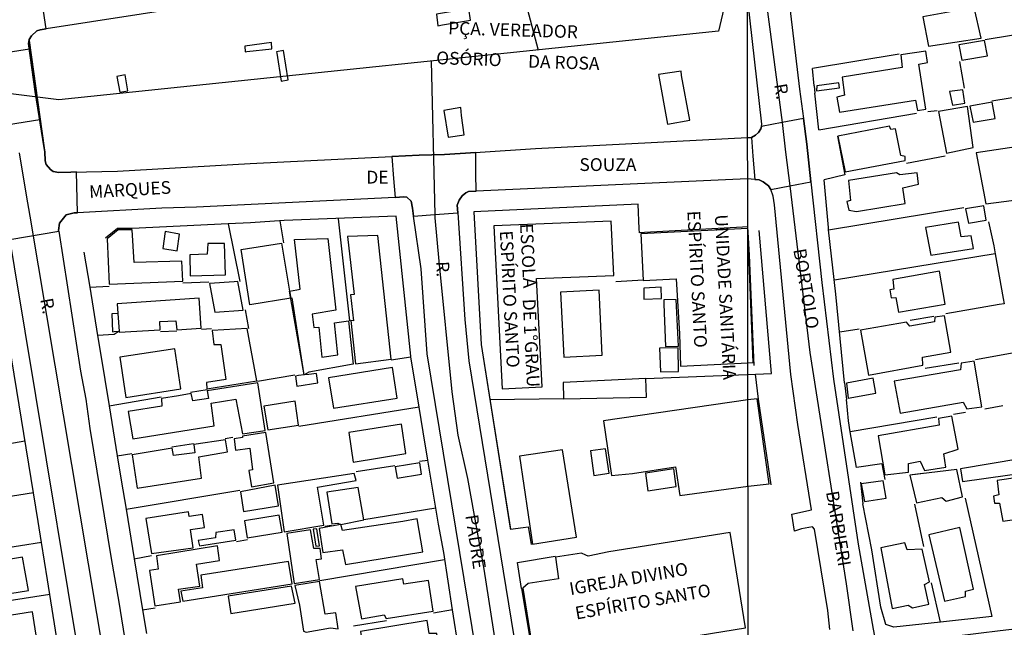
# Model space of a CAD drawing. Extents: x 183114 to 185530, y 1677054 to 1679829.
# Drawn here: x 183937 to 184130, y 1679357 to 1679476 of the extents above; entities that cross this region are included whole.
import ezdxf
from ezdxf.enums import TextEntityAlignment as Align

# ---------------------------------------------------------------- set-up
doc = ezdxf.new("R2010")
doc.units = 0
doc.header["$MEASUREMENT"] = 0
for name, color, linetype in [('V-AREA_VERDE', 90, 'CONTINUOUS'), ('V-CRUZAMENTO', 1, 'CONTINUOUS'), ('V-EDIFICACAO', 50, 'CONTINUOUS'), ('V-EDIFICACAO_IDENTIFICADA', 6, 'CONTINUOUS'), ('V-EIXO_DE_LOGRADOURO', 3, 'CONTINUOUS'), ('V-ESCADA', 121, 'CONTINUOUS'), ('V-LOTE', 1, 'CONTINUOUS'), ('V-NOME_DOS_LOGRADOUROS', 7, 'CONTINUOUS'), ('V-QUADRA', 40, 'CONTINUOUS'), ('V-TEMPLO', 4, 'CONTINUOUS'), ('V-TESTADA', 63, 'CONTINUOUS'), ('X-LIMITE_1000', 7, 'CONTINUOUS')]:
    doc.layers.add(name, color=color, linetype=linetype)

msp = doc.modelspace()

# ---------------------------------------------------------------- linework, layer by layer
at = {"layer": 'V-AREA_VERDE'}
msp.add_lwpolyline([(183988.45, 1679481.38), (183942.4, 1679474.18), (183941.2, 1679473.99), (183940.57, 1679473.79), (183939.49, 1679472.8), (183939.09, 1679472.11), (183939.06, 1679471.94), (183942.01, 1679450.91), (183940.26, 1679461.95), (183938.96, 1679471.35), (183939.06, 1679471.94), (183938.96, 1679471.35), (183940.26, 1679461.95), (183942.01, 1679450.91), (183942.14, 1679450.12), (183942.19, 1679448.38), (183942.37, 1679447.68), (183943.23, 1679446.68), (183943.75, 1679446.29), (183944.87, 1679446.13), (183947.21, 1679446.18), (183956.34, 1679446.36), (183982.3, 1679447.84), (184009.99, 1679449.25), (184015.35, 1679449.52), (184020.29, 1679449.63), (184026.42, 1679450.04), (184027.32, 1679450.1), (184038.14, 1679450.82), (184079.61, 1679452.95), (184080.33, 1679452.97), (184080.34, 1679452.97), (184081.16, 1679453.4), (184081.74, 1679453.92), (184082.21, 1679454.64), (184082.31, 1679455.12), (184082.39, 1679455.52), (184079.57, 1679480.45)], dxfattribs=at)
at = {"layer": 'V-CRUZAMENTO', "linetype": 'Continuous'}
msp.add_lwpolyline([(183929.5, 1679468.76), (183939.11, 1679470.28), (183938.96, 1679471.35), (183939.09, 1679472.11), (183939.49, 1679472.8), (183940.57, 1679473.79), (183941.2, 1679473.99), (183942.4, 1679474.18), (183941.12, 1679482.5), (183940.39, 1679482.39), (183938.2, 1679482.38), (183937.17, 1679483.18)], dxfattribs=at)
at = {"layer": 'V-CRUZAMENTO'}
msp.add_lwpolyline([(183935.26, 1679433.01), (183944.84, 1679434.6), (183944.81, 1679434.77), (183945.01, 1679436.21), (183946.3, 1679437.81), (183947.89, 1679438.18), (183948.5, 1679438.21), (183948.34, 1679446.2), (183947.21, 1679446.18), (183944.87, 1679446.13), (183943.75, 1679446.29), (183943.23, 1679446.68), (183942.37, 1679447.68), (183942.19, 1679448.38), (183942.14, 1679450.12), (183942.01, 1679450.91), (183941.14, 1679456.37), (183931.7, 1679454.87)], dxfattribs=at)
for points in [[(184087.84, 1679443.47), (184091.99, 1679444.24), (184091.18, 1679451.63), (184090.52, 1679456.65), (184086.35, 1679455.87), (184082.31, 1679455.12), (184082.21, 1679454.64), (184081.74, 1679453.92), (184081.16, 1679453.4), (184080.34, 1679452.97), (184080.63, 1679449.31), (184081, 1679444.75), (184081.87, 1679444.67), (184082.66, 1679444.27), (184083.68, 1679443.47), (184084.16, 1679442.78), (184087.84, 1679443.47)], [(184018.43, 1679437.86), (184022.89, 1679438.19), (184022.79, 1679439.68), (184023.16, 1679440.67), (184023.79, 1679441.55), (184024.47, 1679442.14), (184024.98, 1679442.36), (184026.52, 1679442.43), (184026.47, 1679445.91), (184026.42, 1679450.04), (184020.29, 1679449.63), (184015.35, 1679449.52), (184009.99, 1679449.25), (184010.35, 1679444.91), (184010.65, 1679441.23), (184012.38, 1679441.32), (184012.92, 1679441.25), (184013.77, 1679440.46), (184014.07, 1679439.1), (184014.28, 1679437.57), (184018.43, 1679437.86)]]:
    msp.add_lwpolyline(points, close=True, dxfattribs=at)
at = {"layer": 'V-EDIFICACAO'}
for points in [[(184113.86, 1679476.55), (184115.01, 1679470.78), (184125.32, 1679472.35), (184123.96, 1679478.38), (184113.86, 1679476.55)], [(184120.95, 1679471.04), (184121.5, 1679468.07), (184126.51, 1679468.91), (184125.96, 1679471.89), (184120.95, 1679471.04)], [(184109.58, 1679469.08), (184109.87, 1679466.62), (184098.08, 1679464.76), (184098.54, 1679461.19), (184097.06, 1679460.81), (184097.57, 1679457.88), (184112.46, 1679460.26), (184112.84, 1679458.22), (184114.46, 1679458.48), (184113.14, 1679467.3), (184114.8, 1679467.64), (184114.46, 1679469.81), (184109.58, 1679469.08)], [(184093.15, 1679463.02), (184093.07, 1679462.04), (184097.61, 1679462.68), (184097.44, 1679463.65), (184093.15, 1679463.02)], [(184119.12, 1679461.91), (184119.68, 1679459.24), (184122.1, 1679459.66), (184121.71, 1679462.25), (184119.12, 1679461.91)], [(184116.96, 1679458.01), (184118.53, 1679449.9), (184123.71, 1679450.96), (184122.6, 1679458.98), (184116.96, 1679458.01)], [(184123.11, 1679459.07), (184123.75, 1679455.93), (184128.04, 1679456.69), (184127.44, 1679459.83), (184123.11, 1679459.07)], [(184097.27, 1679453.21), (184098.71, 1679446.25), (184110.43, 1679448.46), (184110.43, 1679449.22), (184109.58, 1679449.44), (184108.56, 1679454.61), (184107.62, 1679454.49), (184107.37, 1679455.17), (184097.27, 1679453.21)], [(184099.35, 1679444.51), (184099.77, 1679440.61), (184099.05, 1679440.4), (184099.39, 1679438.74), (184100.92, 1679438.49), (184110.43, 1679440.06), (184110, 1679443.11), (184113.06, 1679443.79), (184112.8, 1679446.04), (184109.36, 1679445.62), (184108.77, 1679446.04), (184099.35, 1679444.51)], [(184122.26, 1679439), (184122.82, 1679436.2), (184126.3, 1679436.79), (184125.83, 1679439.59), (184122.26, 1679439)], [(184114.41, 1679435.31), (184115.43, 1679429.92), (184123.79, 1679431.23), (184123.33, 1679433.74), (184121.42, 1679433.52), (184120.86, 1679436.37), (184114.41, 1679435.31)], [(183959.6, 1679428.49), (183959.2, 1679434.91), (183956.48, 1679434.87), (183954.32, 1679433.14), (183954.72, 1679424.27), (183969.1, 1679424.85), (183968.92, 1679428.74), (183959.6, 1679428.49)], [(183965.65, 1679434.54), (183965.21, 1679431.24), (183968.04, 1679430.8), (183968.44, 1679434.06), (183965.65, 1679434.54)], [(183974.02, 1679432.19), (183973.87, 1679430.14), (183970.46, 1679429.99), (183970.53, 1679425.88), (183977.47, 1679426.1), (183977.28, 1679432.23), (183974.02, 1679432.19)], [(183990, 1679422.88), (183990.23, 1679421.52), (183982.23, 1679420.23), (183980.55, 1679431.02), (183988.43, 1679432.3), (183990, 1679422.88), (183991.4, 1679423.13), (183992.07, 1679423.25), (183990.99, 1679432.98), (183997.52, 1679433.19), (183999.03, 1679419.19), (183994.41, 1679418.38), (183994.76, 1679415.8), (183995.71, 1679415.83), (183996.33, 1679409.95), (183999.46, 1679410.44), (183998.81, 1679416.68), (184001.52, 1679417.08), (184002.44, 1679408.58), (183993.77, 1679407.08), (183992.83, 1679406.5), (183991.77, 1679406.37), (183991.15, 1679406.29), (183991.44, 1679404.28), (183995.51, 1679404.97), (183995.26, 1679406.81), (183993.77, 1679406.62), (183992.83, 1679406.5)], [(184007.25, 1679433.8), (184001.35, 1679433.55), (184002.63, 1679422.25), (184001.93, 1679422.14), (184002.48, 1679417.08), (184001.97, 1679417.15), (184002.89, 1679408.68), (184009.86, 1679409.56), (184007.25, 1679433.8)], [(184108.01, 1679425.16), (184108.22, 1679423.25), (184107.41, 1679423.13), (184107.71, 1679421.56), (184108.6, 1679421.64), (184109.15, 1679418.8), (184118.28, 1679420.37), (184117.17, 1679426.82), (184108.01, 1679425.16)], [(183979.19, 1679424.74), (183974.31, 1679424.38), (183975.38, 1679418.77), (183980.91, 1679419.17), (183979.88, 1679424.8), (183979.19, 1679424.74)], [(184059.34, 1679423.46), (184059.34, 1679421.33), (184062.75, 1679421.48), (184062.68, 1679423.64), (184059.34, 1679423.46)], [(183956.4, 1679418.55), (183956.66, 1679415.04), (183956.67, 1679414.88), (183964.7, 1679415.35), (183964.59, 1679416.93), (183967.78, 1679417.12), (183967.93, 1679415.35), (183972.7, 1679415.68), (183972.33, 1679421.52), (183956.26, 1679420.42)], [(184111.32, 1679416.04), (184110.68, 1679416.85), (184101.68, 1679415.23), (184103.25, 1679406.49), (184113.91, 1679408.44), (184113.82, 1679409.97), (184119.34, 1679410.99), (184118.11, 1679418.04), (184116.24, 1679417.78), (184116.15, 1679416.89), (184111.32, 1679416.04)], [(183974.83, 1679415.21), (183975.19, 1679412.49), (183976.55, 1679412.46), (183977.54, 1679405.6), (183973.72, 1679405.01), (183973.83, 1679403.8), (183983.63, 1679405.34), (183981.72, 1679415.61), (183974.83, 1679415.21)], [(183956.78, 1679409.96), (183957.99, 1679402.08), (183968.7, 1679403.8), (183967.53, 1679411.61), (183956.78, 1679409.96)], [(184062.38, 1679411.72), (184062.57, 1679407.1), (184066.09, 1679407.17), (184066.05, 1679411.83), (184062.38, 1679411.72)], [(184108.3, 1679405.26), (184109.45, 1679399.02), (184121.8, 1679401.19), (184122.48, 1679399.87), (184125.45, 1679400.25), (184123.92, 1679409.17), (184121.37, 1679408.78), (184121.29, 1679407.51), (184108.3, 1679405.26)], [(183997.64, 1679405.93), (183998.57, 1679399.99), (184011.03, 1679401.97), (184010.11, 1679407.98), (183997.64, 1679405.93)], [(183968.26, 1679402.44), (183964.96, 1679401.89), (183965.03, 1679400.39), (183958.43, 1679399.36), (183959.31, 1679394.04), (183975.23, 1679396.57), (183974.64, 1679401.01), (183979.48, 1679401.78), (183980.77, 1679394.96), (183985.24, 1679395.66), (183983.78, 1679404.94), (183973.91, 1679403.4), (183974.13, 1679401.93), (183971.08, 1679401.45), (183970.72, 1679402.85), (183968.26, 1679402.44)], [(184098.97, 1679404.88), (184099.31, 1679401.99), (184104.7, 1679402.97), (184104.19, 1679405.9), (184098.97, 1679404.88)], [(183984.95, 1679400.43), (183985.72, 1679395.77), (183991.77, 1679396.68), (183991.11, 1679401.38), (183984.95, 1679400.43)], [(184079.68, 1679401.62), (184051.43, 1679397.55), (184052.98, 1679386.81), (184057.11, 1679387.25), (184065.51, 1679388.53), (184066.36, 1679382.95), (184079.71, 1679384.76), (184083.85, 1679385.23), (184081.51, 1679401.84), (184079.68, 1679401.62)], [(184116.96, 1679398.01), (184117.09, 1679396.65), (184105.16, 1679394.61), (184106.44, 1679386.97), (184111.06, 1679387.52), (184111.06, 1679389.18), (184113.4, 1679389.65), (184114.24, 1679387.82), (184118.36, 1679388.5), (184118.02, 1679391.09), (184120.78, 1679391.98), (184119.59, 1679398.43), (184116.96, 1679398.01)], [(184001.6, 1679395.25), (184002.45, 1679389.42), (184012.75, 1679391.11), (184011.91, 1679396.87), (184001.6, 1679395.25)], [(183959.24, 1679390.89), (183960.19, 1679384.36), (183972.77, 1679386.34), (183972.22, 1679390.52), (183977.83, 1679391.44), (183977.47, 1679393.82), (183971.27, 1679392.87), (183971.45, 1679391.29), (183967.27, 1679390.78), (183967.05, 1679392.17), (183959.24, 1679390.89)], [(183985.39, 1679395.25), (183980.77, 1679394.56), (183980.77, 1679394.3), (183979.15, 1679394.04), (183979.45, 1679391.81), (183982.2, 1679392.21), (183982.78, 1679387.92), (183982.01, 1679387.81), (183982.53, 1679384.65), (183986.93, 1679385.39), (183985.39, 1679395.25)], [(184132.87, 1679390.11), (184121.25, 1679388.16), (184121.67, 1679385.66), (184165.68, 1679391.85), (184166.02, 1679392.28), (184165.68, 1679394.44), (184132.87, 1679390.11)], [(184034.98, 1679390.59), (184037.55, 1679373.43), (184046.13, 1679374.79), (184043.42, 1679391.88), (184034.98, 1679390.59)], [(184048.85, 1679391.66), (184049.54, 1679386.85), (184052.52, 1679387.29), (184051.82, 1679392.06), (184048.85, 1679391.66)], [(184010.66, 1679388.54), (184011.07, 1679386.34), (184015.83, 1679387.11), (184015.5, 1679389.33), (184010.66, 1679388.54)], [(184059.63, 1679387.29), (184060.07, 1679383.85), (184065.61, 1679384.69), (184065.21, 1679388.14), (184059.63, 1679387.29)], [(184111.36, 1679386.89), (184112.63, 1679381.5), (184117.6, 1679382.52), (184118.45, 1679381.84), (184121.63, 1679382.64), (184120.57, 1679387.99), (184111.36, 1679386.89)], [(183987.63, 1679384.95), (183988.96, 1679375.8), (183996.72, 1679377.13), (183995.48, 1679384.58), (184003.03, 1679385.86), (184002.67, 1679387.26), (183987.63, 1679384.95)], [(184101.81, 1679385.23), (184102.45, 1679381.75), (184106.69, 1679382.39), (184106.14, 1679385.78), (184101.81, 1679385.23)], [(183980.4, 1679383.66), (183981.02, 1679379.81), (183987.81, 1679380.91), (183987.19, 1679384.95), (183980.4, 1679383.66)], [(184000.04, 1679377.27), (184004.53, 1679378.14), (184003.43, 1679384.5), (183997.3, 1679383.58), (183998.26, 1679377.37), (183999.45, 1679377.53), (184000.04, 1679377.27), (183998.2, 1679376.95), (183995.78, 1679376.48), (183996.53, 1679371.76), (184000.35, 1679372.32), (184000.93, 1679369.44), (184016.06, 1679371.91), (184014.99, 1679378.37), (184012.17, 1679377.82), (184000.38, 1679376.06)], [(183961.91, 1679378.45), (183962.98, 1679371.56), (183971.16, 1679372.69), (183970.64, 1679376.25), (183973.39, 1679376.69), (183972.99, 1679379.22), (183970.35, 1679378.82), (183970.2, 1679379.74), (183961.91, 1679378.45)], [(183981.21, 1679377.98), (183981.68, 1679374.68), (183988.54, 1679375.74), (183987.99, 1679379.08), (183981.21, 1679377.98)], [(183975.56, 1679375.67), (183975.49, 1679374.64), (183972.15, 1679374.12), (183972.37, 1679373.06), (183979.52, 1679374.16), (183979.19, 1679376.22), (183975.56, 1679375.67)], [(183989.46, 1679375.52), (183990.89, 1679365.69), (183995.84, 1679366.5), (183995.18, 1679370.42), (183996.28, 1679370.57), (183995.99, 1679372.55), (183994.74, 1679372.58), (183994.11, 1679376.22), (183989.46, 1679375.52)], [(183995.37, 1679375.92), (183995.33, 1679376.4), (183994.63, 1679376.33), (183995.11, 1679372.99), (183995.84, 1679373.1), (183995.37, 1679375.92)], [(184115.09, 1679375.26), (184118.11, 1679362.23), (184122.22, 1679363.17), (184122.26, 1679364.19), (184123.79, 1679364.61), (184121.16, 1679376.66), (184115.09, 1679375.26)], [(183964, 1679371.15), (183964.3, 1679368.55), (183962.57, 1679368.26), (183963.67, 1679361.36), (183968.66, 1679362.13), (183968.3, 1679364.59), (183972.44, 1679365.21), (183971.82, 1679369.47), (183976.29, 1679370.2), (183975.93, 1679373.1), (183964, 1679371.15)], [(184110.81, 1679372.29), (184110.38, 1679373.69), (184105.67, 1679372.67), (184107.88, 1679360.83), (184111.02, 1679361.51), (184111.87, 1679360.96), (184115.05, 1679361.68), (184114.24, 1679365.54), (184115.22, 1679366.05), (184113.78, 1679372.46), (184110.81, 1679372.29)], [(183920.98, 1679368.15), (183922.19, 1679360.55), (183929.96, 1679361.87), (183929.96, 1679362.94), (183938.91, 1679364.37), (183937.78, 1679370.86), (183920.98, 1679368.15)], [(183972.62, 1679367.34), (183972.95, 1679364.88), (183968.74, 1679364.22), (183969.1, 1679362.28), (183990.49, 1679365.62), (183989.79, 1679370.02), (183972.62, 1679367.34)], [(184002.92, 1679365.14), (184004.1, 1679358.83), (184008.54, 1679359.56), (184008.9, 1679358.87), (184018.11, 1679360.33), (184017.16, 1679366.28), (184012.35, 1679365.58), (184012.13, 1679366.61), (184002.92, 1679365.14)], [(183977.98, 1679363.23), (183978.53, 1679359.86), (183991.11, 1679361.87), (183990.38, 1679365.21), (183977.98, 1679363.23)], [(183995.88, 1679366.09), (183991.04, 1679365.32), (183991.96, 1679361.51), (183992.76, 1679356.37), (183993.24, 1679356.22), (183998.01, 1679357.03), (183999.51, 1679356.88), (183999.07, 1679360), (183996.98, 1679359.71), (183995.88, 1679366.09)], [(183929.38, 1679358.54), (183932.09, 1679341.88), (183942.29, 1679343.53), (183939.72, 1679360.15), (183929.38, 1679358.54)], [(184003.91, 1679356.33), (184004.9, 1679349.73), (184019.36, 1679352.08), (184018.84, 1679355.97), (184017.3, 1679355.93), (184016.93, 1679358.46), (184003.91, 1679356.33)]]:
    msp.add_lwpolyline(points, close=True, dxfattribs=at)
msp.add_lwpolyline([(184166.1, 1679391.34), (184128.42, 1679385.83), (184128.76, 1679383.07), (184127.74, 1679382.81), (184127.91, 1679381.46), (184128.88, 1679381.46), (184129.52, 1679377.93), (184137.71, 1679379.08)], dxfattribs=at)
at = {"layer": 'V-EDIFICACAO_IDENTIFICADA'}
for points in [[(184053.47, 1679425.97), (184052.89, 1679436.6), (184029.97, 1679435.68), (184031.58, 1679403.8), (184039.39, 1679404.18), (184038.31, 1679425.34), (184053.47, 1679425.97)], [(184065.61, 1679425.3), (184066.3, 1679414.55), (184066.46, 1679408.21), (184079.67, 1679408.86), (184080.69, 1679408.91), (184079.64, 1679435.12), (184058.7, 1679434.07), (184059.16, 1679425.01), (184059.16, 1679424.97), (184065.61, 1679425.3)], [(184043.65, 1679409.96), (184051.14, 1679410.38), (184050.56, 1679423.08), (184042.98, 1679422.71), (184043.65, 1679409.96)]]:
    msp.add_lwpolyline(points, close=True, dxfattribs=at)
at = {"layer": 'V-EIXO_DE_LOGRADOURO', "linetype": 'Continuous'}
msp.add_lwpolyline([(184080.4, 1679501.17), (184073.93, 1679473.72), (183944.86, 1679460.28), (183924.92, 1679462.77), (183773.23, 1679437.33)], dxfattribs=at)
at = {"layer": 'V-EIXO_DE_LOGRADOURO'}
for points in [[(184031.26, 1679497.97), (184038.66, 1679470.05)], [(184081.3, 1679494.31), (184086.35, 1679455.88), (184086.35, 1679455.87)], [(184017.71, 1679467.87), (184018.43, 1679437.86)], [(184086.35, 1679455.87), (184087.05, 1679450.06)], [(183937.08, 1679449.92), (183938.47, 1679441.67)], [(184087.05, 1679450.06), (184087.84, 1679443.47)], [(184087.84, 1679443.47), (184091.76, 1679410.89), (184098.88, 1679365.67), (184100.17, 1679356.48)], [(183938.47, 1679441.67), (183939.16, 1679437.55)], [(184018.43, 1679437.86), (184018.45, 1679437.22), (184019.22, 1679428.74), (184021.77, 1679403.21), (184022.93, 1679394.7), (184024.83, 1679386.22), (184028.01, 1679368.54), (184031.17, 1679348.01)], [(183939.16, 1679437.55), (183966.93, 1679272.4), (183971.2, 1679246.63)]]:
    msp.add_lwpolyline(points, dxfattribs=at)
at = {"layer": 'V-ESCADA'}
for points in [[(184025.42, 1679475.86), (184025.05, 1679478.09), (184018.72, 1679477.04), (184019.03, 1679474.81), (184019.94, 1679474.98), (184025.42, 1679475.86)], [(183981.67, 1679469.77), (183986.56, 1679470.31), (183986.44, 1679471.5), (183981.24, 1679470.83), (183981.29, 1679469.68), (183981.67, 1679469.77)], [(183988.35, 1679463.97), (183989.7, 1679464.19), (183988.82, 1679469.94), (183987.44, 1679469.71), (183987.48, 1679469.44), (183988.35, 1679463.97)], [(183958.36, 1679462.09), (183957.87, 1679465.17), (183956.23, 1679464.89), (183956.8, 1679461.82), (183958.36, 1679462.09)], [(184063.95, 1679455.53), (184068.28, 1679456.34), (184066.69, 1679465.08), (184066.61, 1679465.94), (184062.21, 1679465.25), (184063.95, 1679455.53)], [(184021.06, 1679452.99), (184024.15, 1679453.46), (184023.63, 1679457.26), (184023.52, 1679458.78), (184020.18, 1679458.25), (184021.06, 1679452.99)], [(184063.57, 1679412.05), (184066.06, 1679412.14), (184065.64, 1679421.29), (184063.2, 1679421.2), (184063.2, 1679420.32), (184063.57, 1679412.05)], [(184043.58, 1679401.85), (184059.83, 1679402.18), (184059.73, 1679405.84), (184043.56, 1679405), (184043.58, 1679401.85)]]:
    msp.add_lwpolyline(points, close=True, dxfattribs=at)
at = {"layer": 'V-LOTE'}
for points in [[(184126.11, 1679472.11), (184136.41, 1679473.82)], [(184109.24, 1679469.27), (184092.3, 1679466.46)], [(184122.02, 1679462.6), (184121.12, 1679467.78)], [(184092.61, 1679463.03), (184092.3, 1679466.46)], [(184127.37, 1679460.13), (184150.88, 1679463.98)], [(184093.55, 1679454.43), (184092.76, 1679461.64)], [(184093.55, 1679454.43), (184112.62, 1679457.7)], [(184114.88, 1679458.04), (184116.7, 1679458.24)], [(184153.5, 1679454.31), (184124.34, 1679449.93), (184126.19, 1679439.97), (184156.4, 1679443.91)], [(184118.25, 1679449.32), (184110.71, 1679447.87)], [(184098.61, 1679445.61), (184094.61, 1679444.66)], [(184095.41, 1679435.35), (184094.61, 1679444.66)], [(184058.2, 1679439.93), (184026.02, 1679438.42), (184027.49, 1679412.44)], [(184058.43, 1679434.3), (184058.4, 1679435.08), (184058.2, 1679439.93)], [(184095.46, 1679434.9), (184121.93, 1679439.26)], [(183978.02, 1679436.03), (183959.22, 1679435.16)], [(183982.39, 1679436.23), (183978.02, 1679436.03)], [(183978.02, 1679436.03), (183980.26, 1679424.77)], [(184013.73, 1679410.16), (184010.88, 1679437.54), (183988.95, 1679436.69), (183982.39, 1679436.23)], [(183988.1, 1679436.62), (183988.82, 1679432.31)], [(183999.49, 1679437.06), (184001.71, 1679417.12)], [(184126.75, 1679436.47), (184127.76, 1679431.75), (184128.05, 1679430.17)], [(184084.28, 1679406.8), (184081.88, 1679434.76)], [(184095.46, 1679434.9), (184095.41, 1679435.35)], [(184096.87, 1679422.28), (184095.46, 1679434.9)], [(183949.77, 1679430.53), (183950.9, 1679423.67)], [(184128.05, 1679430.17), (184096.58, 1679425.04)], [(184128.05, 1679430.17), (184129.62, 1679421.44), (184129.8, 1679420.44), (184128.8, 1679420.26), (184118.38, 1679418.43)], [(183969.12, 1679424.55), (183974.23, 1679424.73)], [(184059.16, 1679425.01), (184053.86, 1679424.71)], [(183950.9, 1679423.67), (183954.72, 1679423.84)], [(183950.9, 1679423.67), (183952.45, 1679414.2)], [(184098.57, 1679404.96), (184096.87, 1679422.28)], [(183992.83, 1679406.5), (183992.77, 1679406.91), (183990.51, 1679421.59)], [(183956.4, 1679418.55), (183955.24, 1679418.46), (183955.33, 1679414.96), (183955.66, 1679414.98), (183956.66, 1679415.04)], [(183981.3, 1679419.21), (183982, 1679415.59)], [(184116.03, 1679417.95), (184111.41, 1679417.18)], [(183956.66, 1679415.04), (183955.66, 1679414.43), (183952.45, 1679414.2)], [(183967.93, 1679415.06), (183964.76, 1679414.95)], [(183974.75, 1679415.51), (183972.76, 1679415.38)], [(184101.41, 1679415.44), (184097.63, 1679414.84)], [(183939.88, 1679383.45), (183935.2, 1679412.28), (183935.03, 1679413.32)], [(183952.45, 1679414.2), (183953.01, 1679410.77)], [(183953.01, 1679410.77), (183954.7, 1679400.46)], [(184027.49, 1679412.44), (184033.18, 1679376.53), (184033.22, 1679376.35)], [(184124.18, 1679409.53), (184131.79, 1679410.87)], [(184009.88, 1679409.43), (184013.74, 1679410.07)], [(184013.75, 1679410.07), (184013.73, 1679410.16)], [(184013.74, 1679410.07), (184013.75, 1679410.07)], [(184015.36, 1679400.23), (184013.75, 1679410.07)], [(184114.37, 1679407.86), (184120.95, 1679408.88)], [(183983.71, 1679405.26), (183991.06, 1679406.52)], [(184059.73, 1679405.84), (184081.13, 1679406.68)], [(184081.13, 1679406.68), (184084.28, 1679406.8)], [(184081.72, 1679401.75), (184081.13, 1679406.68)], [(183970.63, 1679403.16), (183973.86, 1679403.65)], [(183954.7, 1679400.46), (183964.87, 1679402.21)], [(184043.58, 1679401.85), (184029.25, 1679401.62)], [(184099.33, 1679397.5), (184098.97, 1679401.72)], [(183954.7, 1679400.46), (183956.3, 1679390.71)], [(184015.36, 1679400.23), (183991.84, 1679396.4)], [(184016.16, 1679395.35), (184015.36, 1679400.23)], [(184122.25, 1679399.19), (184119.9, 1679398.78)], [(184129.51, 1679400.46), (184126, 1679399.82)], [(184099.7, 1679395.4), (184099.33, 1679397.5)], [(184116.64, 1679398.23), (184099.7, 1679395.4)], [(184017.06, 1679389.84), (184016.16, 1679395.35)], [(184100.94, 1679388.41), (184099.7, 1679395.4)], [(183938.24, 1679393.53), (183934.19, 1679392.86)], [(183977.41, 1679394.09), (183978.93, 1679394.35)], [(183966.97, 1679392.42), (183971.2, 1679393.1)], [(183956.3, 1679390.71), (183959.17, 1679391.14)], [(183956.3, 1679390.71), (183957.08, 1679385.95)], [(184015.44, 1679389.63), (184017.06, 1679389.84)], [(184018.6, 1679380.45), (184017.06, 1679389.84)], [(184003.01, 1679387.59), (184010.61, 1679388.82)], [(184105.84, 1679389.12), (184100.94, 1679388.41)], [(183957.08, 1679385.95), (183958.02, 1679380.26)], [(184111.78, 1679387.02), (184113.9, 1679387.3)], [(183958.02, 1679380.26), (183980.29, 1679383.95)], [(183939.88, 1679383.45), (183915.63, 1679379.61)], [(183940.79, 1679377.86), (183939.88, 1679383.45)], [(184122.16, 1679382.39), (184127.41, 1679359.26)], [(183958.02, 1679380.26), (183959.61, 1679370.55)], [(184018.6, 1679380.45), (184004.53, 1679378.14)], [(184019.11, 1679377.35), (184018.6, 1679380.45)], [(184108.23, 1679357.19), (184106.63, 1679357.68), (184105.7, 1679361.11), (184103.9, 1679372.31), (184102.16, 1679381.29)], [(184112.26, 1679381.2), (184114.03, 1679372.97)], [(183941.47, 1679373.71), (183940.79, 1679377.86)], [(183998.18, 1679377.08), (183996.92, 1679376.89)], [(184020.15, 1679371.78), (184019.11, 1679377.35)], [(184033.22, 1679376.35), (184035.68, 1679376.65), (184036.68, 1679376.77)], [(183979.59, 1679373.93), (183981.75, 1679374.3)], [(183941.47, 1679373.71), (183916.75, 1679369.81)], [(183942.65, 1679366.43), (183941.47, 1679373.71)], [(183959.61, 1679370.55), (183962.96, 1679371.18)], [(183959.61, 1679370.55), (183961.25, 1679360.57)], [(183995.92, 1679366.3), (184020.34, 1679370.42)], [(184021.9, 1679360.57), (184020.15, 1679371.78)], [(184034.58, 1679369.83), (184041.96, 1679371.09)], [(184035.39, 1679364.72), (184034.58, 1679369.83)], [(183946.2, 1679343.85), (183942.65, 1679366.43)], [(184117.35, 1679358.17), (184115.58, 1679365.86)], [(183943.1, 1679363.56), (183930.06, 1679361.52)], [(183961.25, 1679360.57), (183963.74, 1679360.98)], [(183961.25, 1679360.57), (183962.01, 1679355.93)], [(184021.9, 1679360.57), (184018.17, 1679359.93)], [(184023.11, 1679352.77), (184021.9, 1679360.57)], [(184127.41, 1679359.26), (184117.35, 1679358.17)], [(184008.97, 1679358.41), (184002.54, 1679357.39)], [(184117.35, 1679358.17), (184108.23, 1679357.19)]]:
    msp.add_lwpolyline(points, dxfattribs=at)
at = {"layer": 'V-QUADRA'}
for points in [[(184085.9, 1679494.82), (184089.76, 1679462.39), (184090.52, 1679456.65), (184091.18, 1679451.63), (184091.18, 1679451.63), (184091.99, 1679444.24), (184094.13, 1679424.57), (184096.39, 1679405.67), (184101.24, 1679373.4), (184104.18, 1679356.81), (184104.67, 1679354.06), (184105.1, 1679353.66), (184105.59, 1679353.49), (184107, 1679353.69), (184115.67, 1679354.89), (184116.32, 1679354.98), (184129.04, 1679356.51), (184134.13, 1679357.12)], [(183988.45, 1679481.38), (183942.4, 1679474.18), (183941.2, 1679473.99), (183940.57, 1679473.79), (183939.49, 1679472.8), (183939.09, 1679472.11), (183939.06, 1679471.94), (183938.96, 1679471.35), (183940.26, 1679461.95), (183942.01, 1679450.91), (183942.01, 1679450.91), (183942.14, 1679450.12), (183942.19, 1679448.38), (183942.37, 1679447.68), (183943.23, 1679446.68), (183943.75, 1679446.29), (183944.87, 1679446.13), (183947.21, 1679446.18), (183956.34, 1679446.36), (183982.3, 1679447.84), (184009.99, 1679449.25), (184015.35, 1679449.52), (184020.29, 1679449.63), (184026.42, 1679450.04), (184027.32, 1679450.1), (184038.14, 1679450.82), (184079.61, 1679452.95), (184080.33, 1679452.97), (184080.34, 1679452.97), (184081.16, 1679453.4), (184081.74, 1679453.92), (184082.21, 1679454.64), (184082.31, 1679455.12), (184082.39, 1679455.52), (184079.57, 1679480.45)], [(184095.68, 1679356.72), (184095.3, 1679360.41), (184092.72, 1679376.33), (184092.33, 1679376.77), (184090.14, 1679376.4), (184088.79, 1679375.96), (184088.28, 1679379.27), (184092.14, 1679380.11), (184089.44, 1679396.83), (184088.08, 1679406.57), (184084.86, 1679439.75), (184084.61, 1679441.47), (184084.16, 1679442.78), (184083.68, 1679443.47), (184082.66, 1679444.27), (184081.87, 1679444.67), (184081, 1679444.75), (184079.61, 1679444.87), (184026.52, 1679442.43), (184024.98, 1679442.36), (184024.47, 1679442.14), (184023.79, 1679441.55), (184023.16, 1679440.67), (184022.79, 1679439.68), (184022.89, 1679438.19), (184024.28, 1679417.37), (184025.09, 1679409.29), (184034.89, 1679348.95)], [(183937.01, 1679238.44), (183962.77, 1679242.88), (183963.73, 1679243.05), (183964.83, 1679243.3), (183965.69, 1679244.01), (183966.23, 1679244.63), (183966.61, 1679245.51), (183966.63, 1679245.76), (183966.7, 1679246.44), (183966.5, 1679248.17), (183961.74, 1679272.39), (183960.86, 1679276.55), (183955.04, 1679314), (183934.07, 1679440.2)], [(184027.35, 1679347.18), (184016.94, 1679410.64), (184015.72, 1679427.24), (184014.28, 1679437.57), (184014.07, 1679439.1), (184013.77, 1679440.46), (184012.92, 1679441.25), (184012.38, 1679441.32), (184010.65, 1679441.23), (184010.65, 1679441.19), (183971.8, 1679439.32), (183965.02, 1679439.12), (183948.5, 1679438.21), (183947.89, 1679438.18), (183946.3, 1679437.81), (183945.01, 1679436.21), (183944.81, 1679434.77), (183944.84, 1679434.6), (183949.12, 1679407.27), (183950.16, 1679401.75), (183950.94, 1679396.05), (183955.08, 1679370.58), (183956.62, 1679362.09), (183959.32, 1679344.99)]]:
    msp.add_lwpolyline(points, dxfattribs=at)
at = {"layer": 'V-TEMPLO'}
msp.add_lwpolyline([(184038.94, 1679354.23), (184044.54, 1679355.01), (184045.14, 1679350.92), (184050.59, 1679351.76), (184051.6, 1679352.55), (184052.61, 1679352.77), (184079.21, 1679357.04), (184076.22, 1679375.7), (184052.44, 1679371.89), (184048.4, 1679371.09), (184047.94, 1679371.27), (184047.12, 1679371.63), (184042.01, 1679370.88), (184042.63, 1679366.64), (184036.65, 1679365.7), (184035.63, 1679364.78), (184037.19, 1679355.05), (184038.94, 1679354.23)], close=True, dxfattribs=at)
at = {"layer": 'V-TESTADA'}
for points in [[(184092.61, 1679463.03), (184092.3, 1679466.46)], [(184092.61, 1679463.03), (184092.76, 1679461.64)], [(184093.55, 1679454.43), (184092.76, 1679461.64)], [(184097.18, 1679453.2), (184098.61, 1679445.61)], [(184095.41, 1679435.35), (184094.61, 1679444.66)], [(184058.2, 1679439.93), (184026.02, 1679438.42), (184027.49, 1679412.44)], [(183978.02, 1679436.03), (183959.22, 1679435.16)], [(183982.39, 1679436.23), (183978.02, 1679436.03)], [(184013.73, 1679410.16), (184010.88, 1679437.54), (183988.95, 1679436.69), (183982.39, 1679436.23)], [(183959.22, 1679435.16), (183956.36, 1679435.12), (183954.02, 1679433.23)], [(184080.9, 1679408.35), (184080, 1679429.93), (184079.7, 1679434.45), (184079.63, 1679435.45), (184078.63, 1679435.4), (184059.44, 1679434.35), (184058.43, 1679434.3)], [(184084.28, 1679406.8), (184081.88, 1679434.76)], [(184095.46, 1679434.9), (184095.41, 1679435.35)], [(184096.87, 1679422.28), (184095.46, 1679434.9)], [(183949.77, 1679430.53), (183950.9, 1679423.67)], [(183950.9, 1679423.67), (183952.45, 1679414.2)], [(184098.57, 1679404.96), (184096.87, 1679422.28)], [(183939.88, 1679383.45), (183935.2, 1679412.28), (183935.03, 1679413.32)], [(183952.45, 1679414.2), (183953.01, 1679410.77)], [(183953.01, 1679410.77), (183954.7, 1679400.46)], [(184027.49, 1679412.44), (184033.22, 1679376.35)], [(184013.74, 1679410.07), (184013.73, 1679410.16)], [(184015.36, 1679400.23), (184013.74, 1679410.07)], [(184081.72, 1679401.75), (184081.13, 1679406.68)], [(184098.57, 1679404.96), (184098.97, 1679401.72)], [(184084.19, 1679384.99), (184081.72, 1679401.75)], [(184099.33, 1679397.5), (184098.97, 1679401.72)], [(183954.7, 1679400.46), (183956.3, 1679390.71)], [(184016.16, 1679395.35), (184015.36, 1679400.23)], [(184099.7, 1679395.4), (184099.33, 1679397.5)], [(184017.06, 1679389.84), (184016.16, 1679395.35)], [(184100.94, 1679388.41), (184099.7, 1679395.4)], [(183956.3, 1679390.71), (183957.08, 1679385.95)], [(184018.6, 1679380.45), (184017.06, 1679389.84)], [(184105.84, 1679389.12), (184106.43, 1679386.08)], [(183957.08, 1679385.95), (183958.02, 1679380.26)], [(184101.67, 1679385.53), (184102.16, 1679381.29)], [(183940.79, 1679377.86), (183939.88, 1679383.45)], [(183958.02, 1679380.26), (183959.61, 1679370.55)], [(184019.11, 1679377.35), (184018.6, 1679380.45)], [(184108.23, 1679357.19), (184106.63, 1679357.68), (184105.7, 1679361.11), (184103.9, 1679372.31), (184102.16, 1679381.29)], [(183941.47, 1679373.71), (183940.79, 1679377.86)], [(184020.15, 1679371.78), (184019.11, 1679377.35)], [(184036.68, 1679376.77), (184036.85, 1679375.76), (184037.26, 1679373.33)], [(183942.65, 1679366.43), (183941.47, 1679373.71)], [(183959.61, 1679370.55), (183961.25, 1679360.57)], [(184021.9, 1679360.57), (184020.15, 1679371.78)], [(184035.39, 1679364.72), (184034.58, 1679369.83)], [(183946.2, 1679343.85), (183942.65, 1679366.43)], [(184035.39, 1679364.72), (184037, 1679355.04)], [(183961.25, 1679360.57), (183962.01, 1679355.93)], [(184023.11, 1679352.77), (184021.9, 1679360.57)], [(184127.41, 1679359.26), (184117.35, 1679358.17)], [(184117.35, 1679358.17), (184108.23, 1679357.19)]]:
    msp.add_lwpolyline(points, dxfattribs=at)
at = {"layer": 'X-LIMITE_1000', "linetype": 'Continuous'}
msp.add_line((184083.06, 1677055.39), (184079.07, 1679826.78), dxfattribs=at)

# ---------------------------------------------------------------- texts
at = {"layer": 'V-NOME_DOS_LOGRADOUROS'}
for s, rotation, p in [('PÇA. VEREADOR', 358.2667, (184033.71, 1679473.66)), ('OSÓRIO', 358.1274, (184025.08, 1679468.01)), ('DA ROSA', 358.1274, (184043.64, 1679467.31)), ('R.', 279.4698, (184085.97, 1679461.91)), ('MARQUES', 3.3034, (183958.81, 1679442.44)), ('ESPÍRITO SANTO', 272.9593, (184069.44, 1679425.21)), ('ESCOLA', 272.9593, (184036.34, 1679429.8)), ('UNIDADE SANITÁRIA', 272.9593, (184074.96, 1679421.71)), ('ESPÍRITO SANTO', 272.9593, (184032.75, 1679421.31)), ('BORTOLO', 279.4698, (184090.76, 1679423.33)), ('R.', 271.5694, (184019.68, 1679427.19)), ('R.', 280.3309, (183942.4, 1679419.94)), ('DE', 272.9593, (184036.64, 1679419.22)), ('1%%dGRAU', 272.9593, (184037.07, 1679410.18)), ('BARBIERI', 279.4698, (184097.07, 1679376.42)), ('PADRE', 278.5117, (184026.09, 1679373.83)), ('IGREJA DIVINO', 9.7981, (184056.39, 1679366.33)), ('ESPÍRITO SANTO', 9.7981, (184059.17, 1679361.86))]:
    msp.add_text(s, height=2.5, rotation=rotation, dxfattribs=at).set_placement(p, align=Align.MIDDLE)
for s, p in [('SOUZA', (184052.28, 1679447.32)), ('DE', (184007.2, 1679444.86))]:
    msp.add_text(s, height=2.5, dxfattribs=at).set_placement(p, align=Align.MIDDLE)

doc.saveas('drawing.dxf')
